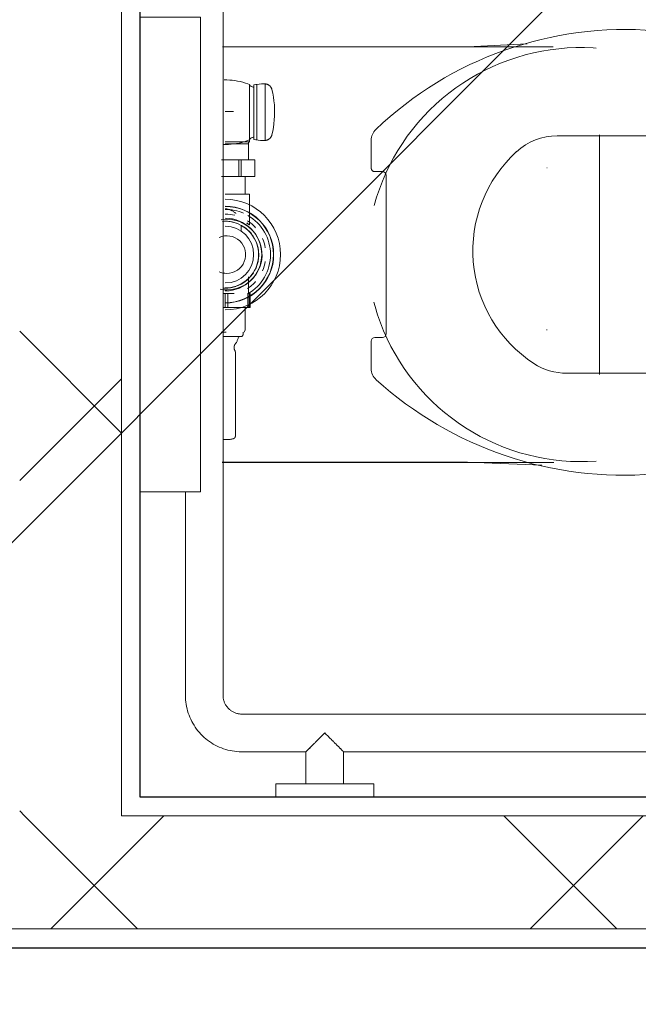
# Model space of a CAD drawing. Units: inches. Extents: x 62742 to 99850, y -41446 to -1803.
# Drawn here: x 88655 to 88676, y -32258 to -32225 of the extents above; entities that cross this region are included whole.
import ezdxf

# ---------------------------------------------------------------- set-up
doc = ezdxf.new("R2010")
doc.units = ezdxf.units.IN
doc.header["$LTSCALE"] = 100
doc.header["$MEASUREMENT"] = 0
doc.layers.get('0').update_dxf_attribs({"linetype": 'CONTINUOUS'})
for name, color, linetype, lineweight in [('A-WALL', 113, 'CONTINUOUS', 9), ('A-WALL-PATT', 111, 'CONTINUOUS', 25), ('I-WALL', 2, 'CONTINUOUS', 9), ('P-SANR-FIXT', 6, 'CONTINUOUS', 9), ('Q-SPCQ', 91, 'CONTINUOUS', 9)]:
    doc.layers.add(name, color=color, linetype=linetype, lineweight=lineweight)
doc.layers.add('LANDSCAPE', color=1, linetype='CONTINUOUS', plot=False)
pattern_1 = [(135, (-62669.337, 101476.694), (-7.9549513, -7.9549513), []), (225, (-62669.337, 101476.694), (7.9549513, -7.9549513), [])]

# ---------------------------------------------------------------- blocks, each defined once
blk = doc.blocks.new('PLD_Water Closet - Wall Hung - Manual Flush Valve-V24-SITE 1')
at = {"layer": 'P-SANR-FIXT'}
for p, q in [((-133716.641, -151331.289), (-133716.641, -151342.297)), ((-133716.638, -151331.289), (-133716.638, -151339.43)), ((-133702.859, -151331.301), (-133702.859, -151342.277)), ((-133702.859, -151339.43), (-133702.859, -151331.301)), ((-133716.638, -151339.43), (-133716.732, -151341.904)), ((-133702.764, -151341.418), (-133702.859, -151339.43)), ((-133712.249, -151342.076), (-133712.249, -151342.06)), ((-133706.874, -151342.064), (-133706.874, -151342.076)), ((-133713.725, -151343.821), (-133705.773, -151343.821))]:
    blk.add_line(p, q, dxfattribs=at)
at = {"layer": 'P-SANR-FIXT', "flags": 128}
for points in [[(-133716.599, -151343.707), (-133716.613, -151343.422), (-133716.616, -151343.137), (-133716.608, -151342.853), (-133716.588, -151342.569), (-133716.557, -151342.286), (-133716.515, -151342.004), (-133716.461, -151341.725), (-133716.396, -151341.447), (-133716.321, -151341.173), (-133716.234, -151340.902), (-133716.137, -151340.634), (-133716.028, -151340.371), (-133715.91, -151340.112), (-133715.781, -151339.858), (-133715.642, -151339.61), (-133715.494, -151339.367), (-133715.335, -151339.13), (-133715.168, -151338.9), (-133714.991, -151338.677), (-133714.806, -151338.461), (-133714.612, -151338.252), (-133714.41, -151338.052), (-133714.2, -151337.86), (-133713.982, -151337.676), (-133713.757, -151337.501), (-133713.526, -151337.335), (-133713.288, -151337.179), (-133713.044, -151337.032), (-133712.794, -151336.895), (-133712.539, -151336.769), (-133712.28, -151336.652), (-133712.015, -151336.546), (-133711.747, -151336.451), (-133711.475, -151336.366), (-133711.332, -151336.326)], [(-133708.123, -151336.338), (-133707.85, -151336.418), (-133707.581, -151336.51), (-133707.315, -151336.612), (-133707.053, -151336.724), (-133706.797, -151336.847), (-133706.545, -151336.98), (-133706.299, -151337.123), (-133706.059, -151337.276), (-133705.825, -151337.438), (-133705.598, -151337.61), (-133705.377, -151337.79), (-133705.165, -151337.98), (-133704.959, -151338.177), (-133704.762, -151338.383), (-133704.574, -151338.596), (-133704.394, -151338.816), (-133704.223, -151339.044), (-133704.061, -151339.278), (-133703.909, -151339.519), (-133703.766, -151339.765), (-133703.634, -151340.017), (-133703.511, -151340.275), (-133703.399, -151340.536), (-133703.298, -151340.802), (-133703.207, -151341.072), (-133703.128, -151341.345), (-133703.059, -151341.622), (-133703.001, -151341.9), (-133702.954, -151342.181), (-133702.919, -151342.464), (-133702.895, -151342.748), (-133702.883, -151343.032), (-133702.881, -151343.317), (-133702.892, -151343.601), (-133702.898, -151343.707)]]:
    blk.add_lwpolyline(points, dxfattribs=at)
at = {"layer": 'P-SANR-FIXT'}
for radius, start, end in [(1.171, 169.154, 180), (1.171, 180, 8.9396), (0.625, 180, 24.4974), (0.625, 155.71, 180)]:
    blk.add_arc((-133709.749, -151331.447), radius, start, end, dxfattribs=at)
blk = doc.blocks.new('PLD_Bemis Toilet Seat - 5901_100_dwg_seat-4206555-SITE 1')
at = {"layer": 'P-SANR-FIXT'}
for p, q in [((-6.097, 18.068), (-5.183, 18.068)), ((0.567, 18.068), (1.473, 18.068)), ((-5.058, 17.943), (-5.058, 17.693)), ((0.442, 17.693), (0.442, 17.943)), ((-4.933, 17.568), (0.317, 17.568)), ((-6.245, 11.895), (-6.245, 6.634)), ((1.63, 11.578), (1.63, 6.74)), ((-4.183, 3.134), (-4.183, 0.464)), ((-0.433, 0.495), (-0.433, 3.24))]:
    blk.add_line(p, q, dxfattribs=at)
for centre, radius, start, end in [((-6.097, 17.568), 0.5, 90, 136.3143), ((-5.183, 17.943), 0.125, 0, 90), ((0.567, 17.943), 0.125, 90, 180), ((1.473, 17.568), 0.5, 42.163, 90), ((2.2, 9.643), 11.973, 136.3143, 233.1364), ((-4.933, 17.693), 0.125, 180, 270), ((0.317, 17.693), 0.125, 270, 0), ((-7.226, 9.69), 12.236, 308.4211, 42.163), ((-2.431, 10.235), 4.46, 33.0986, 137.5427), ((-4.245, 11.895), 2, 137.5427, 180), ((-0.37, 11.578), 2, 360, 33.0986), ((-2.745, 6.634), 3.5, 180, 241.0285), ((-1.87, 6.74), 3.5, 298.9715, 0), ((0.067, 3.24), 0.5, 118.9715, 180), ((-4.683, 3.134), 0.5, 360, 61.0285), ((-4.683, 0.464), 0.5, 233.1364, 360), ((0.067, 0.495), 0.5, 180, 308.4211)]:
    blk.add_arc(centre, radius, start, end, dxfattribs=at)
blk = doc.blocks.new('PLD_Bemis Toilet Seat - 5901_100_dwg-4206554-SITE 1')
blk.add_blockref('PLD_Bemis Toilet Seat - 5901_100_dwg_seat-4206555-SITE 1', (-81.77, 8.783))
blk = doc.blocks.new('PLD_Bemis Toilet Seat - 1955SSTFR-4206851-SITE 1')
at = {"layer": 'P-SANR-FIXT'}
for p, q in [((-1.875, 14.434), (-1.875, 17.104)), ((1.875, 17.072), (1.875, 14.327)), ((-3.937, 5.673), (-3.937, 10.934)), ((3.938, 10.828), (3.938, 5.99)), ((-2.625, 0), (2.625, 0)), ((-2.75, -0.375), (-2.75, -0.125)), ((2.75, -0.125), (2.75, -0.375)), ((-3.789, -0.5), (-2.875, -0.5)), ((2.875, -0.5), (3.781, -0.5))]:
    blk.add_line(p, q, dxfattribs=at)
for centre, radius, start, end in [((4.508, 7.925), 11.973, 126.8636, 223.6857), ((-2.375, 17.104), 0.5, 360, 126.8636), ((2.375, 17.072), 0.5, 51.5789, 180), ((-4.918, 7.878), 12.236, 317.837, 51.5789), ((-2.375, 14.434), 0.5, 298.9715, 360), ((2.375, 14.327), 0.5, 180, 241.0285), ((-0.437, 10.934), 3.5, 118.9715, 180), ((0.438, 10.828), 3.5, 360, 61.0285), ((1.938, 5.99), 2, 326.9014, 360), ((-1.937, 5.673), 2, 180, 222.4573), ((-0.123, 7.333), 4.46, 222.4573, 326.9014), ((-2.625, -0.125), 0.125, 90, 180), ((2.625, -0.125), 0.125, 360, 90), ((-3.789, 0), 0.5, 223.6857, 270), ((-2.875, -0.375), 0.125, 270, 360), ((2.875, -0.375), 0.125, 180, 270), ((3.781, 0), 0.5, 270, 317.837)]:
    blk.add_arc(centre, radius, start, end, dxfattribs=at)
at = {"extrusion": (0, 0, -1), "zscale": -1, "rotation": 180}
blk.add_blockref('PLD_Bemis Toilet Seat - 5901_100_dwg-4206554-SITE 1', (-84.078, 26.351), dxfattribs=at)
blk = doc.blocks.new('PLD_Sloan Royal WC Flush Valve - 111-1_28 Royal-V25-SITE 1')
at = {"layer": 'P-SANR-FIXT'}
for p, q in [((5.662, 8.668), (3.787, 8.668)), ((3.787, 8.668), (5.662, 8.668)), ((-1.749, 8.175), (-1.749, 8.138)), ((-1.749, 8.175), (-1.289, 8.175)), ((-1.289, 8.138), (-1.289, 8.175)), ((2.59, 8.331), (2.59, 7.878)), ((2.59, 8.331), (3.144, 8.331)), ((3.144, 7.878), (3.144, 8.331)), ((3.809, 8.359), (3.804, 8.39)), ((5.645, 8.39), (3.804, 8.39)), ((3.804, 8.39), (5.645, 8.39)), ((3.821, 8.292), (3.809, 8.359)), ((5.628, 8.292), (3.821, 8.292)), ((3.821, 8.292), (5.628, 8.292)), ((5.552, 8.292), (3.897, 8.292)), ((3.897, 8.292), (5.552, 8.292)), ((5.64, 8.359), (5.628, 8.292)), ((5.645, 8.39), (5.64, 8.359)), ((-2.648, 7.935), (-2.575, 7.935)), ((-2.575, 7.969), (-2.492, 8.007)), ((-2.492, 8.007), (-1.749, 8.007)), ((-1.749, 8.139), (-1.289, 8.139)), ((-1.749, 8.138), (-1.749, 8.096)), ((-1.749, 8.138), (-1.289, 8.138)), ((-1.749, 8.096), (-1.749, 7.426)), ((-1.749, 8.096), (-1.289, 8.096)), ((-1.289, 8.096), (-1.289, 8.138)), ((-1.289, 8.114), (-0.737, 8.114)), ((-1.289, 8.114), (-1.289, 8.088)), ((-1.289, 8.088), (-1.289, 8.114)), ((0.972, 7.871), (0.77, 7.871)), ((0.984, 8.147), (2, 8.147)), ((2, 8.147), (2, 8.039)), ((2, 7.347), (2, 8.147)), ((2, 8.005), (2.59, 8.005)), ((2.59, 7.812), (2.59, 7.916)), ((2.59, 7.916), (2.59, 7.812)), ((2.59, 7.878), (2.59, 7.796)), ((3.144, 7.878), (2.59, 7.878)), ((3.144, 7.887), (3.144, 7.727)), ((3.144, 7.727), (3.144, 7.887)), ((3.144, 7.796), (3.144, 7.878)), ((3.161, 8.113), (3.675, 8.113)), ((3.675, 7.34), (3.675, 8.113)), ((3.675, 8.113), (3.675, 7.34)), ((3.746, 8.145), (4.334, 8.145)), ((3.746, 8.145), (3.746, 7.34)), ((3.746, 7.909), (3.746, 8.145)), ((5.646, 8.145), (3.803, 8.145)), ((3.803, 8.145), (4.183, 8.145)), ((4.44, 8.145), (4.724, 8.145)), ((4.44, 8.145), (4.724, 8.145)), ((5.009, 8.145), (5.646, 8.145)), ((-6.017, 7.68), (-3.237, 7.68)), ((-3.132, 7.645), (-3.038, 7.645)), ((-1.289, 7.426), (-1.289, 7.644)), ((2.59, 7.796), (2.59, 7.223)), ((2.59, 7.796), (3.144, 7.796)), ((3.144, 7.222), (3.144, 7.796)), ((4.753, 7.34), (4.753, 7.613)), ((-2.575, 7.38), (-2.575, 7.347)), ((-2.575, 7.347), (-2.575, 7.38)), ((-2.575, 7.38), (-2.575, 7.38)), ((-2.575, 7.347), (-2.575, 7.21)), ((-2.575, 7.21), (-2.575, 7.347)), ((-2.575, 7.347), (-2.575, 7.347)), ((-2.492, 7.347), (-2.492, 7.347)), ((-1.749, 7.426), (-1.749, 7.347)), ((-1.749, 7.426), (-1.289, 7.426)), ((-1.749, 7.347), (-1.749, 7.268)), ((-1.749, 7.347), (-1.289, 7.347)), ((-1.749, 7.347), (-1.289, 7.347)), ((-1.289, 7.347), (-1.289, 7.426)), ((-1.289, 7.268), (-1.289, 7.347))]:
    blk.add_line(p, q, dxfattribs=at)
at = {"layer": 'P-SANR-FIXT', "flags": 128}
for points in [[(3.971, 8.892), (3.961, 8.889), (3.952, 8.887), (3.943, 8.883), (3.934, 8.88), (3.925, 8.876), (3.916, 8.871), (3.908, 8.867), (3.9, 8.862), (3.891, 8.857), (3.884, 8.851), (3.876, 8.845), (3.869, 8.839), (3.861, 8.832), (3.855, 8.825), (3.848, 8.818), (3.842, 8.811), (3.836, 8.803), (3.83, 8.796), (3.825, 8.787), (3.82, 8.779), (3.815, 8.771), (3.81, 8.762), (3.806, 8.753), (3.803, 8.744), (3.799, 8.735), (3.796, 8.726), (3.794, 8.717), (3.792, 8.707), (3.79, 8.698), (3.788, 8.688), (3.787, 8.679), (3.787, 8.669), (3.787, 8.668)], [(4.724, 8.984), (4.597, 8.982), (4.469, 8.973), (4.342, 8.96), (4.215, 8.942), (4.09, 8.919), (3.971, 8.892)], [(5.478, 8.892), (5.354, 8.92), (5.228, 8.943), (5.101, 8.961), (4.974, 8.974), (4.846, 8.982), (4.724, 8.984)], [(5.662, 8.668), (5.662, 8.678), (5.661, 8.688), (5.659, 8.697), (5.657, 8.707), (5.655, 8.716), (5.653, 8.725), (5.65, 8.735), (5.646, 8.744), (5.643, 8.753), (5.639, 8.762), (5.634, 8.77), (5.63, 8.779), (5.625, 8.787), (5.619, 8.795), (5.614, 8.803), (5.608, 8.81), (5.601, 8.818), (5.595, 8.825), (5.588, 8.832), (5.581, 8.838), (5.573, 8.845), (5.566, 8.85), (5.558, 8.856), (5.55, 8.861), (5.542, 8.866), (5.533, 8.871), (5.524, 8.875), (5.516, 8.879), (5.507, 8.883), (5.498, 8.886), (5.488, 8.889), (5.479, 8.892), (5.478, 8.892)], [(3.787, 8.668), (3.787, 8.592), (3.791, 8.516), (3.798, 8.44), (3.804, 8.39)], [(5.645, 8.39), (5.654, 8.466), (5.66, 8.542), (5.662, 8.618), (5.662, 8.668)], [(-0.964, 7.898), (-0.941, 7.936), (-0.917, 7.973), (-0.891, 8.009), (-0.864, 8.044), (-0.835, 8.078), (-0.805, 8.111), (-0.774, 8.142), (-0.742, 8.172), (-0.708, 8.201), (-0.674, 8.229), (-0.638, 8.255), (-0.601, 8.28)], [(-0.404, 8.38), (-0.362, 8.395), (-0.32, 8.409), (-0.277, 8.421), (-0.234, 8.431), (-0.19, 8.439), (-0.147, 8.446), (-0.102, 8.451), (-0.058, 8.454), (-0.014, 8.455), (0.03, 8.455), (0.075, 8.453), (0.119, 8.449), (0.163, 8.443), (0.207, 8.436), (0.25, 8.426), (0.293, 8.415), (0.335, 8.403), (0.377, 8.389), (0.419, 8.373)], [(0.614, 8.268), (0.65, 8.243), (0.686, 8.216), (0.72, 8.188), (0.753, 8.159), (0.785, 8.128), (0.816, 8.096), (0.845, 8.062), (0.873, 8.028), (0.899, 7.992), (0.924, 7.956), (0.948, 7.918), (0.97, 7.88)], [(3.873, 8.215), (3.871, 8.21), (3.869, 8.206), (3.867, 8.201), (3.864, 8.197), (3.862, 8.193), (3.859, 8.189), (3.856, 8.185), (3.853, 8.181), (3.849, 8.177), (3.846, 8.173), (3.842, 8.17), (3.839, 8.166), (3.835, 8.163), (3.831, 8.16), (3.827, 8.157), (3.823, 8.155), (3.818, 8.152), (3.814, 8.15), (3.809, 8.148), (3.805, 8.146), (3.803, 8.145)], [(3.897, 8.292), (3.892, 8.273), (3.887, 8.254), (3.881, 8.235), (3.874, 8.216), (3.873, 8.215)], [(5.576, 8.215), (5.569, 8.233), (5.563, 8.252), (5.557, 8.271), (5.553, 8.29), (5.552, 8.292)], [(5.646, 8.145), (5.641, 8.147), (5.636, 8.149), (5.632, 8.151), (5.628, 8.154), (5.623, 8.157), (5.619, 8.159), (5.615, 8.162), (5.611, 8.165), (5.608, 8.169), (5.604, 8.172), (5.601, 8.176), (5.597, 8.179), (5.594, 8.183), (5.591, 8.187), (5.588, 8.191), (5.586, 8.196), (5.583, 8.2), (5.581, 8.204), (5.578, 8.209), (5.576, 8.213), (5.576, 8.215)], [(-2.648, 7.935), (-2.651, 7.935), (-2.654, 7.935), (-2.657, 7.934), (-2.66, 7.934), (-2.663, 7.933), (-2.666, 7.933), (-2.668, 7.932), (-2.671, 7.931), (-2.674, 7.93), (-2.677, 7.929), (-2.679, 7.928), (-2.682, 7.927), (-2.685, 7.925), (-2.687, 7.924), (-2.689, 7.922), (-2.692, 7.92), (-2.694, 7.919), (-2.696, 7.917), (-2.699, 7.915), (-2.701, 7.913), (-2.703, 7.911), (-2.705, 7.908), (-2.706, 7.906), (-2.708, 7.904), (-2.71, 7.901), (-2.711, 7.899), (-2.713, 7.896), (-2.714, 7.894), (-2.715, 7.891), (-2.716, 7.888), (-2.717, 7.886), (-2.718, 7.883), (-2.719, 7.88), (-2.72, 7.877), (-2.72, 7.874), (-2.721, 7.871), (-2.721, 7.868), (-2.721, 7.866), (-2.721, 7.863), (-2.721, 7.862)], [(-2.721, 7.38), (-2.721, 7.399), (-2.721, 7.418), (-2.721, 7.438), (-2.721, 7.457), (-2.721, 7.476), (-2.721, 7.494), (-2.721, 7.513), (-2.721, 7.531), (-2.721, 7.55), (-2.721, 7.568), (-2.721, 7.585), (-2.721, 7.602), (-2.721, 7.619), (-2.721, 7.636), (-2.721, 7.652), (-2.721, 7.668), (-2.721, 7.683), (-2.721, 7.698), (-2.721, 7.712), (-2.721, 7.726), (-2.721, 7.739), (-2.721, 7.751), (-2.721, 7.763), (-2.721, 7.775), (-2.721, 7.785), (-2.721, 7.796), (-2.721, 7.805), (-2.721, 7.814), (-2.721, 7.822), (-2.721, 7.829), (-2.721, 7.836), (-2.721, 7.842), (-2.721, 7.847), (-2.721, 7.851), (-2.721, 7.855), (-2.721, 7.858), (-2.721, 7.86), (-2.721, 7.861), (-2.721, 7.862)], [(-2.721, 7.862), (-2.721, 7.861), (-2.721, 7.86), (-2.721, 7.858), (-2.721, 7.856), (-2.721, 7.852), (-2.721, 7.848), (-2.721, 7.843), (-2.721, 7.837), (-2.721, 7.831), (-2.721, 7.824), (-2.721, 7.816), (-2.721, 7.807), (-2.721, 7.798), (-2.721, 7.788), (-2.721, 7.778), (-2.721, 7.766), (-2.721, 7.755), (-2.721, 7.742), (-2.721, 7.729), (-2.721, 7.716), (-2.721, 7.702), (-2.721, 7.687), (-2.721, 7.672), (-2.721, 7.656), (-2.721, 7.64), (-2.721, 7.624), (-2.721, 7.607), (-2.721, 7.59), (-2.721, 7.572), (-2.721, 7.555), (-2.721, 7.536), (-2.721, 7.518), (-2.721, 7.499), (-2.721, 7.481), (-2.721, 7.462), (-2.721, 7.443), (-2.721, 7.424), (-2.721, 7.404), (-2.721, 7.385), (-2.721, 7.38)], [(3.161, 8.113), (3.156, 8.113), (3.151, 8.113), (3.147, 8.113), (3.144, 8.114)], [(3.803, 8.145), (3.773, 8.062), (3.746, 7.977), (3.722, 7.892), (3.701, 7.805), (3.684, 7.718), (3.671, 7.63), (3.661, 7.542), (3.655, 7.453), (3.652, 7.365), (3.653, 7.276)], [(3.746, 8.145), (3.744, 8.142), (3.741, 8.14), (3.738, 8.137), (3.735, 8.135), (3.733, 8.132), (3.73, 8.13), (3.727, 8.128), (3.723, 8.126), (3.72, 8.124), (3.717, 8.122), (3.713, 8.121), (3.71, 8.119), (3.707, 8.118), (3.703, 8.117), (3.699, 8.116), (3.696, 8.115), (3.692, 8.114), (3.688, 8.114), (3.685, 8.113), (3.681, 8.113), (3.677, 8.113), (3.675, 8.113)], [(5.797, 7.313), (5.796, 7.402), (5.792, 7.491), (5.784, 7.579), (5.773, 7.667), (5.758, 7.755), (5.739, 7.842), (5.718, 7.928), (5.692, 8.013), (5.664, 8.097), (5.646, 8.145)], [(-6.106, 7.613), (-6.113, 7.587), (-6.119, 7.56), (-6.123, 7.534), (-6.127, 7.507), (-6.13, 7.48), (-6.131, 7.453), (-6.132, 7.427)], [(-6.017, 7.68), (-6.021, 7.68), (-6.024, 7.68), (-6.028, 7.679), (-6.032, 7.679), (-6.035, 7.678), (-6.039, 7.677), (-6.042, 7.676), (-6.046, 7.675), (-6.049, 7.674), (-6.053, 7.673), (-6.056, 7.671), (-6.06, 7.669), (-6.063, 7.668), (-6.066, 7.666), (-6.069, 7.664), (-6.072, 7.662), (-6.075, 7.659), (-6.078, 7.657), (-6.081, 7.654), (-6.083, 7.652), (-6.086, 7.649), (-6.088, 7.646), (-6.09, 7.643), (-6.093, 7.64), (-6.095, 7.637), (-6.097, 7.634), (-6.098, 7.631), (-6.1, 7.628), (-6.102, 7.624), (-6.103, 7.621), (-6.104, 7.617), (-6.105, 7.614), (-6.106, 7.613)], [(-3.174, 7.659), (-3.177, 7.661), (-3.181, 7.664), (-3.184, 7.666), (-3.188, 7.668), (-3.192, 7.67), (-3.196, 7.671), (-3.2, 7.673), (-3.204, 7.674), (-3.208, 7.676), (-3.212, 7.677), (-3.216, 7.678), (-3.22, 7.678), (-3.224, 7.679), (-3.228, 7.68), (-3.232, 7.68), (-3.237, 7.68)], [(-3.132, 7.645), (-3.134, 7.645), (-3.137, 7.645), (-3.14, 7.645), (-3.143, 7.646), (-3.146, 7.646), (-3.148, 7.647), (-3.151, 7.648), (-3.154, 7.648), (-3.156, 7.649), (-3.159, 7.65), (-3.162, 7.651), (-3.164, 7.653), (-3.167, 7.654), (-3.169, 7.656), (-3.171, 7.657), (-3.174, 7.659)], [(-2.984, 7.664), (-2.987, 7.662), (-2.99, 7.66), (-2.993, 7.658), (-2.995, 7.656), (-2.998, 7.655), (-3.002, 7.653), (-3.005, 7.652), (-3.008, 7.65), (-3.011, 7.649), (-3.014, 7.648), (-3.018, 7.647), (-3.021, 7.647), (-3.024, 7.646), (-3.028, 7.645), (-3.031, 7.645), (-3.035, 7.645), (-3.038, 7.645)], [(-2.739, 7.782), (-2.762, 7.776), (-2.785, 7.77), (-2.807, 7.763), (-2.829, 7.754), (-2.851, 7.745), (-2.872, 7.736), (-2.893, 7.725), (-2.913, 7.713), (-2.933, 7.701), (-2.952, 7.688), (-2.971, 7.674), (-2.984, 7.664)], [(-2.721, 7.804), (-2.721, 7.803), (-2.721, 7.802), (-2.721, 7.801), (-2.722, 7.8), (-2.722, 7.8), (-2.722, 7.799), (-2.722, 7.798), (-2.722, 7.797), (-2.723, 7.796), (-2.723, 7.795), (-2.723, 7.794), (-2.724, 7.793), (-2.724, 7.793), (-2.725, 7.792), (-2.725, 7.791), (-2.726, 7.79), (-2.726, 7.79), (-2.727, 7.789), (-2.728, 7.788), (-2.728, 7.788), (-2.729, 7.787), (-2.73, 7.786), (-2.73, 7.786), (-2.731, 7.785), (-2.732, 7.785), (-2.733, 7.784), (-2.733, 7.784), (-2.734, 7.783), (-2.735, 7.783), (-2.736, 7.783), (-2.737, 7.782), (-2.738, 7.782), (-2.739, 7.782), (-2.739, 7.782)], [(-1.111, 7.347), (-1.11, 7.391), (-1.107, 7.435), (-1.103, 7.48), (-1.096, 7.523), (-1.088, 7.567), (-1.079, 7.61), (-1.067, 7.653), (-1.054, 7.696)], [(1.043, 7.718), (1.057, 7.676), (1.069, 7.634), (1.08, 7.59), (1.088, 7.547), (1.096, 7.503), (1.101, 7.459), (1.105, 7.415), (1.106, 7.371), (1.107, 7.347)], [(-6.132, 7.38), (-6.132, 7.382), (-6.132, 7.384), (-6.132, 7.386), (-6.132, 7.387), (-6.132, 7.389), (-6.132, 7.391), (-6.132, 7.393), (-6.132, 7.395), (-6.132, 7.396), (-6.132, 7.398), (-6.132, 7.4), (-6.132, 7.402), (-6.132, 7.403), (-6.132, 7.405), (-6.132, 7.406), (-6.132, 7.408), (-6.132, 7.409), (-6.132, 7.411), (-6.132, 7.412), (-6.132, 7.414), (-6.132, 7.415), (-6.132, 7.416), (-6.132, 7.417), (-6.132, 7.418), (-6.132, 7.419), (-6.132, 7.42), (-6.132, 7.421), (-6.132, 7.422), (-6.132, 7.423), (-6.132, 7.424), (-6.132, 7.424), (-6.132, 7.425), (-6.132, 7.425), (-6.132, 7.426), (-6.132, 7.426)], [(-6.132, 7.426), (-6.132, 7.426), (-6.132, 7.426), (-6.132, 7.425), (-6.132, 7.425), (-6.132, 7.424), (-6.132, 7.423), (-6.132, 7.422), (-6.132, 7.422), (-6.132, 7.421), (-6.132, 7.42), (-6.132, 7.419), (-6.132, 7.418), (-6.132, 7.416), (-6.132, 7.415), (-6.132, 7.414), (-6.132, 7.413), (-6.132, 7.411), (-6.132, 7.41), (-6.132, 7.408), (-6.132, 7.407), (-6.132, 7.405), (-6.132, 7.404), (-6.132, 7.402), (-6.132, 7.4), (-6.132, 7.399), (-6.132, 7.397), (-6.132, 7.395), (-6.132, 7.393), (-6.132, 7.392), (-6.132, 7.39), (-6.132, 7.388), (-6.132, 7.386), (-6.132, 7.384), (-6.132, 7.382), (-6.132, 7.38), (-6.132, 7.38)], [(-6.132, 7.38), (-6.132, 7.378), (-6.132, 7.376), (-6.132, 7.374), (-6.132, 7.372), (-6.132, 7.371), (-6.132, 7.369), (-6.132, 7.367), (-6.132, 7.365), (-6.132, 7.363), (-6.132, 7.362), (-6.132, 7.36), (-6.132, 7.358), (-6.132, 7.356), (-6.132, 7.355), (-6.132, 7.353), (-6.132, 7.352), (-6.132, 7.35), (-6.132, 7.349), (-6.132, 7.347), (-6.132, 7.346), (-6.132, 7.345), (-6.132, 7.344), (-6.132, 7.342), (-6.132, 7.341), (-6.132, 7.34), (-6.132, 7.339), (-6.132, 7.338), (-6.132, 7.338), (-6.132, 7.337), (-6.132, 7.336), (-6.132, 7.335), (-6.132, 7.335), (-6.132, 7.334), (-6.132, 7.334), (-6.132, 7.333)], [(-6.132, 7.333), (-6.132, 7.334), (-6.132, 7.334), (-6.132, 7.335), (-6.132, 7.335), (-6.132, 7.336), (-6.132, 7.337), (-6.132, 7.337), (-6.132, 7.338), (-6.132, 7.339), (-6.132, 7.34), (-6.132, 7.341), (-6.132, 7.342), (-6.132, 7.343), (-6.132, 7.344), (-6.132, 7.346), (-6.132, 7.347), (-6.132, 7.348), (-6.132, 7.35), (-6.132, 7.351), (-6.132, 7.353), (-6.132, 7.354), (-6.132, 7.356), (-6.132, 7.358), (-6.132, 7.359), (-6.132, 7.361), (-6.132, 7.363), (-6.132, 7.365), (-6.132, 7.366), (-6.132, 7.368), (-6.132, 7.37), (-6.132, 7.372), (-6.132, 7.374), (-6.132, 7.376), (-6.132, 7.377), (-6.132, 7.379), (-6.132, 7.38)], [(-6.132, 7.333), (-6.131, 7.306), (-6.13, 7.279)], [(-2.721, 7.38), (-2.721, 7.361), (-2.721, 7.341), (-2.721, 7.322), (-2.721, 7.303), (-2.721, 7.284), (-2.721, 7.265)], [(-2.721, 7.279), (-2.721, 7.298), (-2.721, 7.317), (-2.721, 7.336), (-2.721, 7.355), (-2.721, 7.375), (-2.721, 7.38)], [(-1.108, 7.279), (-1.11, 7.323), (-1.111, 7.347)], [(1.107, 7.347), (1.106, 7.303), (1.103, 7.258)]]:
    blk.add_lwpolyline(points, dxfattribs=at)
at = {"layer": 'P-SANR-FIXT'}
for centre, radius, start, end in [((0.001, 7.347), 1.834, 0, 180), ((0.001, 7.347), 1.604, 360, 180), ((0.001, 7.347), 1.597, 0, 180), ((0, 7.347), 1.5, 30, 150), ((0.001, 7.347), 1.206, 0, 180), ((0, 7.347), 1.344, 99.7868, 113.4819), ((0, 7.347), 1.344, 66.4547, 80.136), ((0, 7.347), 1.344, 131.5922, 146.9148), ((-0.002, 7.347), 1.107, 0, 180), ((0.001, 7.347), 1.103, 28.396, 180), ((0.001, 7.347), 0.94, 0, 180), ((0, 7.347), 1.344, 33.0718, 48.3785), ((0, 7.347), 1.5, 360, 23.5713), ((0, 7.347), 1.344, 0, 13.6472)]:
    blk.add_arc(centre, radius, start, end, dxfattribs=at)
for points in [[(0.984, 8.147), (0.984, 8.147), (0.988, 8.141), (1, 8.127), (1.007, 8.117)], [(1.05, 8.058), (1.029, 8.086), (0.997, 8.131), (0.985, 8.147), (0.984, 8.147)], [(1.007, 8.117), (1.017, 8.104), (1.024, 8.087), (1.027, 8.066)]]:
    blk.add_open_spline(points, degree=3, dxfattribs=at)
blk.add_open_spline([(1.522, 7.347), (1.518, 7.381), (1.509, 7.431), (1.492, 7.486), (1.481, 7.517), (1.472, 7.539), (1.461, 7.561), (1.446, 7.59), (1.424, 7.624), (1.401, 7.656), (1.384, 7.679), (1.375, 7.691), (1.37, 7.697), (1.368, 7.701)], degree=3, knots=[0, 0, 0, 0, 0.1, 0.15, 0.175, 0.2, 0.225, 0.25, 0.3, 0.35, 0.375, 0.3875, 0.4, 0.4, 0.4, 0.4], dxfattribs=at)
blk = doc.blocks.new('PLD_B-6897 Grab Bars - B-5897_99-V28-SITE 1')
at = {"layer": 'Q-SPCQ'}
for p, q in [((-133717.624, -151330.072), (-133724.366, -151330.072)), ((-133724.366, -151331.322), (-133684.866, -151331.322)), ((-133726.241, -151331.947), (-133726.241, -151334.072)), ((-133724.991, -151383.447), (-133724.991, -151331.947)), ((-133727.303, -151333.071), (-133727.741, -151333.071)), ((-133727.303, -151333.071), (-133727.303, -151336.323)), ((-133727.303, -151333.289), (-133727.303, -151333.071)), ((-133726.241, -151334.072), (-133727.303, -151334.072)), ((-133727.303, -151335.322), (-133726.241, -151335.322)), ((-133726.241, -151335.322), (-133726.241, -151383.447)), ((-133727.741, -151336.323), (-133727.303, -151336.323)), ((-133727.303, -151336.323), (-133727.303, -151336.105))]:
    blk.add_line(p, q, dxfattribs=at)
at = {"layer": 'Q-SPCQ', "flags": 128}
for points in [[(-133724.366, -151330.072), (-133724.441, -151330.074), (-133724.516, -151330.078), (-133724.59, -151330.085), (-133724.664, -151330.096), (-133724.738, -151330.109), (-133724.811, -151330.126), (-133724.884, -151330.145), (-133724.956, -151330.167), (-133725.026, -151330.192), (-133725.096, -151330.22), (-133725.164, -151330.251), (-133725.232, -151330.284), (-133725.297, -151330.32), (-133725.362, -151330.358), (-133725.424, -151330.4), (-133725.486, -151330.443), (-133725.545, -151330.489), (-133725.602, -151330.537), (-133725.658, -151330.588), (-133725.711, -151330.641), (-133725.762, -151330.696), (-133725.811, -151330.752), (-133725.858, -151330.811), (-133725.902, -151330.872), (-133725.944, -151330.934), (-133725.983, -151330.998), (-133726.019, -151331.063), (-133726.053, -151331.13), (-133726.085, -151331.198), (-133726.113, -151331.268), (-133726.139, -151331.338), (-133726.162, -151331.409), (-133726.182, -151331.482), (-133726.199, -151331.555), (-133726.213, -151331.628), (-133726.225, -151331.702), (-133726.233, -151331.777), (-133726.238, -151331.852), (-133726.241, -151331.927), (-133726.241, -151331.947)], [(-133724.991, -151331.947), (-133724.99, -151331.922), (-133724.989, -151331.897), (-133724.986, -151331.872), (-133724.983, -151331.847), (-133724.978, -151331.823), (-133724.973, -151331.798), (-133724.966, -151331.774), (-133724.959, -151331.75), (-133724.951, -151331.727), (-133724.941, -151331.704), (-133724.931, -151331.681), (-133724.92, -151331.658), (-133724.908, -151331.636), (-133724.895, -151331.615), (-133724.882, -151331.594), (-133724.867, -151331.574), (-133724.852, -151331.554), (-133724.836, -151331.535), (-133724.819, -151331.516), (-133724.801, -151331.499), (-133724.783, -151331.482), (-133724.764, -151331.465), (-133724.744, -151331.45), (-133724.724, -151331.435), (-133724.703, -151331.421), (-133724.682, -151331.408), (-133724.66, -151331.396), (-133724.638, -151331.384), (-133724.615, -151331.374), (-133724.592, -151331.364), (-133724.569, -151331.356), (-133724.545, -151331.348), (-133724.521, -151331.342), (-133724.497, -151331.336), (-133724.472, -151331.331), (-133724.447, -151331.327), (-133724.422, -151331.325), (-133724.398, -151331.323), (-133724.373, -151331.322), (-133724.366, -151331.322)]]:
    blk.add_lwpolyline(points, dxfattribs=at)
at = {"layer": 'Q-SPCQ'}
for points, knots in [([(-133726.088, -151334.225), (-133726.093, -151334.22), (-133726.104, -151334.209), (-133726.125, -151334.188), (-133726.149, -151334.163), (-133726.175, -151334.137), (-133726.198, -151334.115), (-133726.216, -151334.098), (-133726.235, -151334.08), (-133726.241, -151334.074), (-133726.241, -151334.072)], [0.6, 0.6, 0.6, 0.6, 0.625, 0.65, 0.7, 0.75, 0.8, 0.85, 0.9, 1, 1, 1, 1]), ([(-133726.241, -151334.072), (-133726.241, -151334.073), (-133726.238, -151334.076), (-133726.228, -151334.085), (-133726.219, -151334.094), (-133726.206, -151334.106), (-133726.192, -151334.121), (-133726.175, -151334.138), (-133726.157, -151334.156), (-133726.137, -151334.175), (-133726.116, -151334.197), (-133726.093, -151334.22), (-133726.069, -151334.243), (-133726.045, -151334.268), (-133726.011, -151334.302), (-133725.975, -151334.338), (-133725.939, -151334.374), (-133725.901, -151334.411), (-133725.835, -151334.478), (-133725.736, -151334.577), (-133725.656, -151334.657), (-133725.616, -151334.697)], [0, 0, 0, 0, 0.071429, 0.107143, 0.142857, 0.178571, 0.214286, 0.25, 0.285714, 0.321429, 0.357143, 0.392857, 0.428571, 0.464286, 0.5, 0.571429, 0.607143, 0.642857, 0.714286, 0.857143, 1, 1, 1, 1]), ([(-133725.616, -151334.697), (-133725.656, -151334.737), (-133725.736, -151334.817), (-133725.835, -151334.916), (-133725.901, -151334.983), (-133725.939, -151335.02), (-133725.966, -151335.047), (-133725.993, -151335.074), (-133726.019, -151335.101), (-133726.045, -151335.126), (-133726.069, -151335.151), (-133726.093, -151335.174), (-133726.116, -151335.197), (-133726.137, -151335.219), (-133726.157, -151335.238), (-133726.175, -151335.256), (-133726.192, -151335.273), (-133726.206, -151335.288), (-133726.219, -151335.3), (-133726.228, -151335.309), (-133726.238, -151335.318), (-133726.241, -151335.321), (-133726.241, -151335.322)], [0, 0, 0, 0, 0.142857, 0.285714, 0.357143, 0.392857, 0.428571, 0.464286, 0.5, 0.535714, 0.571429, 0.607143, 0.642857, 0.678571, 0.714286, 0.75, 0.785714, 0.821429, 0.857143, 0.892857, 0.928571, 1, 1, 1, 1])]:
    blk.add_open_spline(points, degree=3, knots=knots, dxfattribs=at)
blk = doc.blocks.new('PLD_Seat Cover Dispenser - B-221-4212427-SITE 1')
at = {"layer": 'Q-SPCQ'}
for p, q in [((-140645.096, -154183.947), (-140629.346, -154183.947)), ((-140645.096, -154183.947), (-140645.096, -154185.947)), ((-140629.346, -154185.947), (-140629.346, -154183.947)), ((-140629.346, -154185.947), (-140645.096, -154185.947))]:
    blk.add_line(p, q, dxfattribs=at)

msp = doc.modelspace()

# ---------------------------------------------------------------- hatches: boundary and pattern name
at = {"layer": 'A-WALL-PATT', "lineweight": 9}
h = msp.add_hatch(dxfattribs=at)
h.set_pattern_fill('FP_1', color=256, angle=450, style=0, pattern_type=2)
h.set_pattern_definition(pattern_1)
h.paths.add_polyline_path([(88658.6097, -32211.6165), (88658.6097, -32156.4097), (88655.2347, -32156.4097), (88655.2347, -32251.6722), (88658.6097, -32251.6722), (88658.6097, -32223.2187)])
h = msp.add_hatch(dxfattribs=at)
h.set_pattern_fill('FP_2', color=256, angle=450, style=0, pattern_type=2)
h.set_pattern_definition([(90, (-62669.337, 101476.694), (-28.8, 115.2), [4.752, -81.648, 4.752, -81.648, -460.8]), (90, (-62669.337, 101476.694), (-28.8, 115.2), [-172.8, 4.752, -168.048, 4.752, -81.648, -201.6]), (90, (-62669.337, 101476.694), (-28.8, 115.2), [-432, 4.752, -52.848, 4.752, -139.248]), (210, (-62683.737, 101519.894), (-85.3661265, -82.5415316), [4.752, -81.648, 4.752, -81.648, -460.8]), (210, (-62683.737, 101519.894), (-85.3661265, -82.5415316), [-172.8, 4.752, -168.048, 4.752, -81.648, -201.6]), (210, (-62683.737, 101519.894), (-85.3661265, -82.5415316), [-432, 4.752, -52.848, 4.752, -139.248]), (330, (-62741.337, 101534.294), (114.1661265, -32.6584684), [4.752, -81.648, 4.752, -81.648, -460.8]), (330, (-62741.337, 101534.294), (114.1661265, -32.6584684), [-172.8, 4.752, -168.048, 4.752, -81.648, -201.6]), (330, (-62741.337, 101534.294), (114.1661265, -32.6584684), [-432, 4.752, -52.848, 4.752, -139.248])])
h.paths.add_polyline_path([(88767.7347, -32251.0472), (88658.6097, -32251.0472), (88658.6097, -32251.6722), (88767.7347, -32251.6722)])
h.paths.add_polyline_path([(88655.2347, -32251.6722), (88655.2347, -32251.0472), (88649.9847, -32251.0472), (88649.9847, -32251.6722)])
h.paths.add_polyline_path([(88646.6097, -32251.6722), (88646.6097, -32251.0472), (88532.7347, -32251.0472), (88532.7347, -32251.6722), (88631.3154, -32251.6722)])
h = msp.add_hatch(dxfattribs=at)
h.set_pattern_fill('FP_1', color=256, angle=450, style=0, pattern_type=2)
h.set_pattern_definition(pattern_1)
h.paths.add_polyline_path([(88768.3597, -32251.6722), (88532.1097, -32251.6722), (88532.1097, -32255.4222), (88768.3597, -32255.4222)])
at = {"layer": 'LANDSCAPE'}
h = msp.add_hatch(dxfattribs=at)
h.set_pattern_fill('ANSI31', color=256, scale=300, angle=89.99018, style=0)
h.set_pattern_definition([(134.99018, (95127.187, -24725.756), (-26.52105, -26.51196), [])])
edge = h.paths.add_edge_path()
edge.add_line((88042.7348, -39808.0472), (88042.7348, -39424.0472))
edge.add_line((88042.7348, -39424.0472), (87994.7348, -39424.0472))
edge.add_line((87994.7348, -39424.0472), (87994.7348, -39328.0472))
edge.add_line((87994.7348, -39328.0472), (88042.7348, -39328.0472))
edge.add_line((88042.7348, -39328.0472), (88042.7348, -39184.0472))
edge.add_line((88042.7348, -39184.0472), (87994.7348, -39184.0472))
edge.add_line((87994.7348, -39184.0472), (87994.7348, -39088.0472))
edge.add_line((87994.7348, -39088.0472), (88042.7348, -39088.0472))
edge.add_line((88042.7348, -39088.0472), (88042.7349, -38934.0159))
edge.add_arc((88044.1995, -38898.081), 35.9647, 179.94598, 267.66598, ccw=False)
edge.add_line((88008.2348, -38898.0471), (88042.7348, -38897.4372))
edge.add_line((88042.7348, -38897.4372), (88042.7348, -38310.0472))
edge.add_line((88042.7348, -38310.0472), (87664.7349, -38310.0472))
edge.add_line((87664.7349, -38310.0472), (87664.7348, -39736.4392))
edge.add_arc((87898.7348, -39736.4392), 234, 179.999997, 270)
edge.add_line((87898.7348, -39970.4392), (88408.5895, -39970.4392))
edge.add_arc((88408.5895, -39940.4392), 30, 270, 360)
edge.add_line((88438.5895, -39940.4392), (88438.5895, -39808.0472))
edge.add_line((88438.5895, -39808.0472), (88042.7348, -39808.0472))
h.paths.add_polyline_path([(92152.7348, -31600.0472), (92152.7348, -31357.0492), (92158.7348, -31357.0492), (92158.7348, -31156.0472), (92074.7348, -31156.0472), (92074.7348, -31360.0472), (92122.7348, -31360.0472), (92122.7348, -31456.0472), (92074.7348, -31456.0472), (92074.7348, -31600.0472)])
edge = h.paths.add_edge_path()
edge.add_line((92236.7344, -31036.0492), (92236.7344, -31207.0492))
edge.add_line((92236.7344, -31207.0492), (92434.7348, -31207.0492))
edge.add_arc((92434.7348, -31177.0492), 30, 270, 360)
edge.add_line((92464.7348, -31177.0492), (92464.7348, -30922.0492))
edge.add_arc((92350.7348, -30922.0492), 114, 360, 450)
edge.add_line((92350.7348, -30808.0492), (92014.7348, -30808.0492))
edge.add_line((92014.7348, -30808.0492), (92014.7348, -31036.0492))
edge.add_line((92014.7348, -31036.0492), (92236.7344, -31036.0492))
h.paths.add_polyline_path([(91342.7348, -39676.0472), (91642.7348, -39676.0472), (91642.7348, -39628.0472), (91498.7348, -39628.0472), (91498.7348, -39676.0472), (91402.7348, -39676.0472), (91402.7348, -39628.0472), (91342.7348, -39628.0472)])
h.paths.add_polyline_path([(91042.7348, -39676.0472), (91342.7348, -39676.0472), (91342.7348, -39628.0472), (91042.7348, -39628.0472)])
edge = h.paths.add_edge_path()
edge.add_line((89794.5895, -39742.4392), (89734.5895, -39742.4392))
edge.add_line((89734.5895, -39742.4392), (89734.5895, -39940.4392))
edge.add_arc((89764.5895, -39940.4392), 30, 180, 360)
edge.add_line((89794.5895, -39940.4392), (89794.5895, -39742.4392))
h.paths.add_polyline_path([(89398.7348, -39676.0472), (90042.7348, -39676.0472), (90042.7348, -39628.3522), (89554.7349, -39628.0472), (89554.7349, -39618.0472), (89494.7349, -39618.0472), (89494.7349, -39628.0472), (89398.7348, -39628.0472)])
edge = h.paths.add_edge_path()
edge.add_line((90946.5895, -39742.4392), (90886.5895, -39742.4392))
edge.add_line((90886.5895, -39742.4392), (90886.5895, -39940.4392))
edge.add_arc((90916.5895, -39940.4392), 30, 180, 360)
edge.add_line((90946.5895, -39940.4392), (90946.5895, -39742.4392))
h.paths.add_polyline_path([(90108.9257, -39676.0472), (90976.7348, -39676.0472), (90976.7348, -39628.0472), (90862.7349, -39628.0472), (90862.7349, -39618.0472), (90802.7349, -39618.0472), (90802.7349, -39628.0472), (90108.9257, -39628.3522)])
h.paths.add_polyline_path([(88954.7348, -39676.0472), (89332.7348, -39676.0472), (89332.7348, -39628.0472), (88954.7348, -39628.0472)])
h.paths.add_polyline_path([(88714.7348, -39676.0472), (88858.7348, -39676.0472), (88858.7348, -39628.0472), (88714.7348, -39628.0472)])
edge = h.paths.add_edge_path()
edge.add_line((92224.7348, -39628.0472), (92356.7223, -39628.0472))
edge.add_line((92356.7223, -39628.0472), (92356.7223, -39622.0472))
edge.add_line((92356.7223, -39622.0472), (92464.7348, -39622.0472))
edge.add_arc((92350.7255, -39615.5316), 114.1953, 356.729123, 363.270877)
edge.add_line((92464.7348, -39609.016), (92464.7348, -39529.0496))
edge.add_arc((92434.7348, -39529.0492), 30, 359.99909, 450)
edge.add_line((92434.7348, -39499.0492), (92224.7348, -39499.0492))
edge.add_line((92224.7348, -39499.0492), (92224.7348, -39628.0472))
edge = h.paths.add_edge_path()
edge.add_line((92456.3102, -39694.0472), (92356.7223, -39694.0472))
edge.add_line((92356.7223, -39694.0472), (92356.7223, -39688.0472))
edge.add_line((92356.7223, -39688.0472), (92224.7348, -39688.0472))
edge.add_line((92224.7348, -39688.0472), (92224.7348, -39808.0472))
edge.add_line((92224.7348, -39808.0472), (91606.5895, -39808.0472))
edge.add_line((91606.5895, -39808.0472), (91606.5895, -39940.4392))
edge.add_arc((91636.5895, -39940.4392), 30, 180, 270)
edge.add_line((91636.5895, -39970.4392), (92110.922, -39970.4392))
edge.add_arc((92110.8206, -39616.3125), 354.1267, 270.016407, 347.319688)
edge = h.paths.add_edge_path()
edge.add_line((90004.7348, -31036.0492), (90064.7348, -31036.0492))
edge.add_line((90064.7348, -31036.0492), (90064.7348, -30838.0492))
edge.add_arc((90034.7348, -30838.0492), 30, 360, 540)
edge.add_line((90004.7348, -30838.0492), (90004.7348, -31036.0492))
edge = h.paths.add_edge_path()
edge.add_line((91156.7348, -31036.0492), (91216.7348, -31036.0492))
edge.add_line((91216.7348, -31036.0492), (91216.7348, -30838.0492))
edge.add_arc((91186.7348, -30838.0492), 30, 360, 540)
edge.add_line((91156.7348, -30838.0492), (91156.7348, -31036.0492))
h.paths.add_polyline_path([(91642.7348, -31102.0492), (90806.7348, -31102.0492), (90806.7348, -31156.0472), (91402.7348, -31156.0472), (91642.7348, -31156.0472)])
h.paths.add_polyline_path([(92158.7105, -31739.0492), (92158.7348, -31739.0492), (92158.7344, -31729.0492), (92152.7348, -31729.0492), (92152.7348, -31621.0492), (92152.7348, -31600.0472), (92122.7348, -31600.0472), (92122.7348, -31696.0472), (92074.7348, -31696.0472), (92074.7348, -31800.7081), (92158.5627, -31800.9083)])
edge = h.paths.add_edge_path()
edge.add_line((92236.7348, -37687.0492), (92236.7348, -37747.0492))
edge.add_line((92236.7348, -37747.0492), (92434.7348, -37747.0492))
edge.add_arc((92434.7348, -37717.0492), 30, 270, 450)
edge.add_line((92434.7348, -37687.0492), (92236.7348, -37687.0492))
h.paths.add_polyline_path([(92158.7344, -35738.4223), (92158.7344, -35422.0473), (92122.7348, -35422.0473), (92122.7348, -35551.0492)])
edge = h.paths.add_edge_path()
edge.add_line((92236.7348, -32347.0492), (92236.7348, -32407.0492))
edge.add_line((92236.7348, -32407.0492), (92434.7348, -32407.0492))
edge.add_arc((92434.9351, -32377.0492), 30.0007, 269.61744, 450.38256)
edge.add_line((92434.7348, -32347.0492), (92236.7348, -32347.0492))
h.paths.add_polyline_path([(92158.7344, -33018.0473), (92158.7344, -32260.0472), (92122.7348, -32260.0472), (92122.7348, -33018.0473)])
edge = h.paths.add_edge_path()
edge.add_line((92236.7348, -34543.0492), (92236.7348, -34603.0492))
edge.add_line((92236.7348, -34603.0492), (92434.7348, -34603.0492))
edge.add_arc((92434.7348, -34573.0492), 30, 270, 450)
edge.add_line((92434.7348, -34543.0492), (92236.7348, -34543.0492))
h.paths.add_polyline_path([(92158.7344, -35422.0473), (92158.7344, -34344.0473), (92122.7348, -34344.0473), (92122.7348, -34720.0473), (92112.7348, -34720.0473), (92112.7348, -34780.0473), (92122.7348, -34780.0473), (92122.7348, -35422.0473)])
h.paths.add_polyline_path([(92158.7344, -35738.4223), (92122.7348, -35551.0492), (92122.7348, -35738.4223)])
h.paths.add_polyline_path([(92158.7344, -37110.0492), (92158.7594, -36320.3523), (92122.7598, -36320.3523), (92122.7348, -37110.0492)])
edge = h.paths.add_edge_path()
edge.add_line((92236.7348, -36535.0492), (92236.7348, -36595.0492))
edge.add_line((92236.7348, -36595.0492), (92434.7348, -36595.0492))
edge.add_arc((92434.7348, -36565.0492), 30, 270, 450)
edge.add_line((92434.7348, -36535.0492), (92236.7348, -36535.0492))
h.paths.add_polyline_path([(92158.7594, -36320.3523), (92158.7344, -35804.4223), (92122.7348, -35804.4223), (92122.7348, -36004.0473), (92112.7348, -36004.0473), (92112.7348, -36064.0473), (92122.7348, -36064.0473), (92122.7598, -36320.3523)])
h.paths.add_polyline_path([(92287.5127, -33463.0492), (92287.5127, -33319.0492), (92407.5127, -33319.0492), (92407.5127, -33463.0492)], flags=16)
edge = h.paths.add_edge_path()
edge.add_line((92236.7348, -33283.0492), (92236.7348, -33559.0492))
edge.add_line((92236.7348, -33559.0492), (92434.7348, -33559.0492))
edge.add_arc((92434.7348, -33529.0492), 30, 270, 360)
edge.add_line((92464.7348, -33529.0492), (92464.7348, -33313.0492))
edge.add_arc((92434.7348, -33313.0492), 30, 360, 450)
edge.add_line((92434.7348, -33283.0492), (92236.7348, -33283.0492))
edge = h.paths.add_edge_path()
edge.add_arc((92434.7348, -35185.0492), 30, 360, 450)
edge.add_line((92434.7348, -35155.0492), (92236.7348, -35155.0492))
edge.add_line((92236.7348, -35155.0492), (92236.7348, -35551.0492))
edge.add_line((92236.7348, -35551.0492), (92434.7348, -35551.0492))
edge.add_arc((92434.7348, -35521.0492), 30, 270, 360)
edge.add_line((92464.7348, -35521.0492), (92464.7348, -35185.0492))
h.paths.add_polyline_path([(92074.7348, -38628.0473), (92158.7344, -38628.0473), (92158.7344, -37176.0492), (92122.7348, -37176.0492), (92122.7351, -37264.0473), (92112.7348, -37264.0473), (92112.7348, -37324.0473), (92122.7353, -37324.0473), (92122.7348, -38524.0473), (92074.7348, -38524.0473)])
h.paths.add_polyline_path([(92158.7344, -38694.0473), (92074.7348, -38694.0473), (92074.7348, -38848.0473), (92122.7348, -38848.0473), (92122.7348, -38944.0473), (92074.7348, -38944.0473), (92074.7349, -39088.0472), (92122.7348, -39088.0472), (92122.7348, -39184.0472), (92074.7348, -39184.0472), (92074.7348, -39328.0472), (92122.7348, -39328.0472), (92122.7348, -39424.0472), (92074.7348, -39424.0472), (92074.7348, -39628.0472), (92158.7348, -39628.0472), (92158.7348, -39457.0492), (92152.7348, -39457.0492), (92152.7348, -38941.0492), (92158.7344, -38941.0492)])
h.paths.add_polyline_path([(92158.7344, -33758.9203), (92122.7351, -33758.9203), (92122.7348, -34278.0473), (92158.7344, -34278.0473)])
h.paths.add_polyline_path([(92122.7349, -33205.0472), (92158.7344, -33205.0472), (92158.7344, -33084.0473), (92122.7348, -33084.0473)])
h.paths.add_polyline_path([(92158.7344, -33271.0472), (92122.735, -33271.0472), (92122.7351, -33460.0473), (92112.7348, -33460.0473), (92112.7348, -33520.0473), (92122.7353, -33520.0473), (92122.7352, -33692.9203), (92158.7344, -33692.9203)])
h = msp.add_hatch(dxfattribs=at)
h.set_pattern_fill('STEEL', color=2, scale=700)
h.set_pattern_definition([(45, (0, 0), (-61.87184, 61.87184), []), (45, (0, 43.75), (-61.87184, 61.87184), [])])
h.paths.add_polyline_path([(90202.7347, -34277.0472), (88762.7347, -34277.0472), (88762.7346, -32266.0472), (88042.7348, -32260.0472), (88042.7348, -31156.0472), (90202.7347, -31156.0472)])

# ---------------------------------------------------------------- linework, layer by layer
at = {"layer": 'A-WALL'}
for p, q in [((88658.6097, -32251.6722, 0), (88658.6097, -32156.4097, 0)), ((88658.6097, -32251.6722, 0), (88768.3597, -32251.6722, 0)), ((88528.3597, -32255.4222, 0), (88772.1097, -32255.4222, 0))]:
    msp.add_line(p, q, dxfattribs=at)
at = {"layer": 'I-WALL', "lineweight": 25}
for p, q in [((88659.2347, -32251.0472, 0), (88659.2347, -32191.1554, 0)), ((88767.7347, -32251.0472, 0), (88659.2347, -32251.0472, 0)), ((88527.7347, -32256.0472, 0), (88772.7347, -32256.0472, 0))]:
    msp.add_line(p, q, dxfattribs=at)

# ---------------------------------------------------------------- block references
at = {"layer": 'P-SANR-FIXT'}
for name, p, rotation in [('PLD_Water Closet - Wall Hung - Manual Flush Valve-V24-SITE 1', (-62669.3373, 101476.6936, 0), 90), ('PLD_Bemis Toilet Seat - 1955SSTFR-4206851-SITE 1', (88667.4026, -32233.055, 0), 270)]:
    msp.add_blockref(name, p, dxfattribs=dict(at, rotation=rotation))
at = {"layer": 'P-SANR-FIXT', "extrusion": (0, 0, -1), "rotation": 90}
msp.add_blockref('PLD_Sloan Royal WC Flush Valve - 111-1_28 Royal-V25-SITE 1', (-88654.7135, -32233.0569, 0), dxfattribs=at)
at = {"layer": 'Q-SPCQ'}
for name, p, rotation in [('PLD_B-6897 Grab Bars - B-5897_99-V28-SITE 1', (-62669.3373, 101476.6936, 0), 90), ('PLD_Seat Cover Dispenser - B-221-4212427-SITE 1', (242845.1817, -172870.2756, 0), 270)]:
    msp.add_blockref(name, p, dxfattribs=dict(at, rotation=rotation))

doc.saveas('drawing.dxf')
